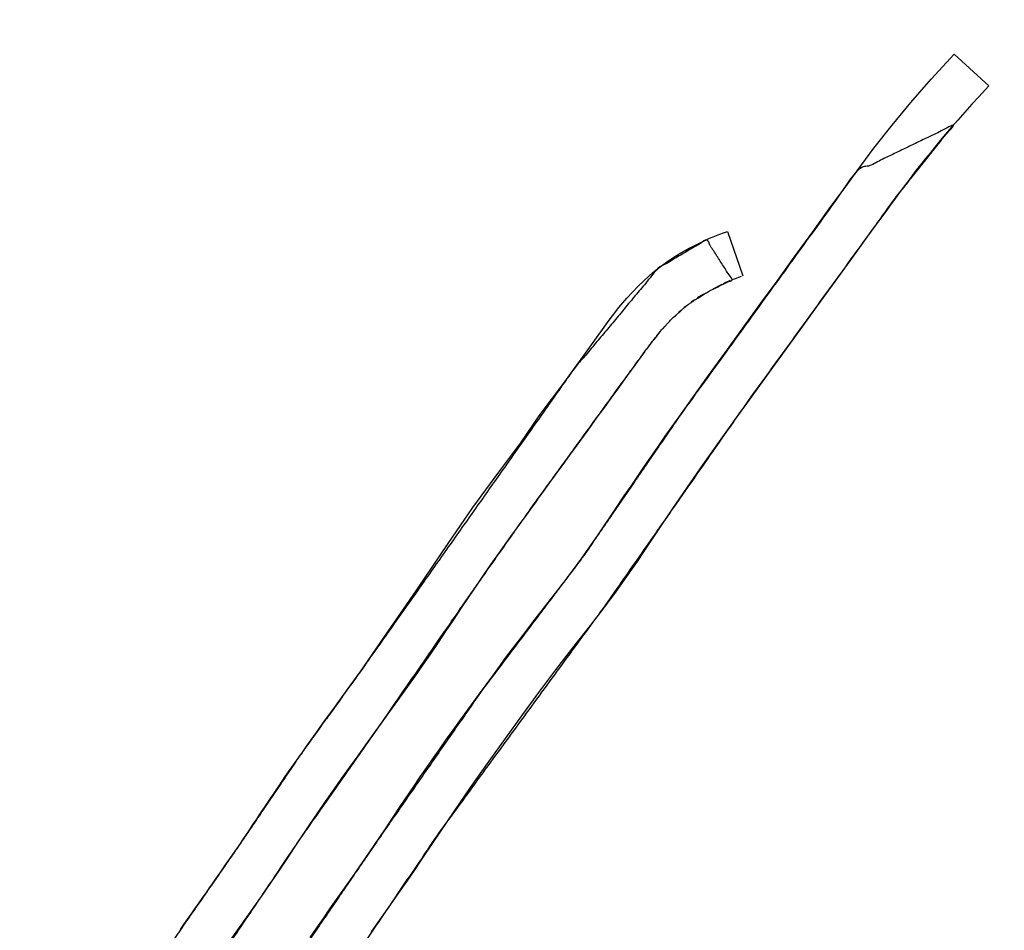
# Model space of a CAD drawing. Units: millimetres. Extents: x 5 to 1169, y 20 to 821.
# Drawn here: x 167 to 172, y 647 to 652 of the extents above; entities that cross this region are included whole.
import ezdxf
from ezdxf.enums import TextEntityAlignment as Align

# ---------------------------------------------------------------- set-up
doc = ezdxf.new("R2010")
doc.units = ezdxf.units.MM
doc.layers.add('Default', color=7, linetype='Continuous')
doc.layers.add('Seri', color=7, linetype='Continuous')
doc.styles.add('SEACAD_Solid_Edge_ISO', font='txt')
doc.styles.add('SEACAD_Solid_Edge_ISOI', font='seisoi.ttf')
doc.dimstyles.new('UNE', dxfattribs={"dimtxt": 10.5, "dimasz": 10.5, "dimexe": 5.25, "dimexo": 0, "dimgap": 2.625, "dimtad": 1, "dimtxsty": 'SEACAD_Solid_Edge_ISO', "dimblk1": '_SE_FILLED', "dimblk2": '_SE_FILLED', "dimsah": 1, "dimcen": 5.25, "dimadec": 0, "dimazin": 0, "dimtfac": 0.7, "dimtdec": 3, "dimtmove": 0, "dimatfit": 3, "dimfxl": 1, "dimarcsym": 0})

# ---------------------------------------------------------------- blocks, each defined once
blk = doc.blocks.new('DMBLK2')
at = {"layer": 'Default', "linetype": 'Continuous'}
for points in [[(65.1041, 706.8057), (68.6041, 706.8057), (66.8541, 717.3057)], [(65.1041, 639.8024), (66.8541, 629.3024), (68.6041, 639.8024)]]:
    blk.add_hatch(color=7, dxfattribs=at).paths.add_polyline_path(points)
at = {"layer": 'Default', "color": 7, "linetype": 'Continuous'}
for p, q in [((132.3191, 717.3057), (61.6041, 717.3057)), ((66.8541, 717.3057), (66.8541, 629.3024)), ((349.1191, 629.3024), (61.6041, 629.3024))]:
    blk.add_line(p, q, dxfattribs=at)
at = {"layer": 'Default', "color": 7, "linetype": 'Continuous', "style": 'SEACAD_Solid_Edge_ISOI'}
blk.add_text('88', height=10.5, rotation=90, dxfattribs=at).set_placement((53.7291, 666.3836), align=Align.TOP_LEFT)
blk = doc.blocks.new('_SE_FILLED')
at = {"color": 0}
blk.add_line((0, 0), (-1, 0), dxfattribs=at)
blk.add_solid([(0, 0), (-1, -0.1665), (-1, 0.1665), (0, 0)], dxfattribs=at)

msp = doc.modelspace()

# ---------------------------------------------------------------- linework, layer by layer
at = {"layer": 'Seri', "color": 7, "linetype": 'Continuous'}
for points in [[(171.8428, 651.2521), (171.8428, 651.2521), (171.9589, 651.3798), (171.9589, 651.3798)], [(171.9589, 651.3798), (171.9589, 651.3798), (172.1359, 651.2193), (172.1359, 651.2193)], [(171.7396, 651.1338), (171.7396, 651.1338), (171.8428, 651.2521), (171.8428, 651.2521)], [(172.1359, 651.2193), (172.1359, 651.2193), (172.0844, 651.1631), (172.0844, 651.1631)], [(172.0844, 651.1631), (172.0844, 651.1631), (172.05, 651.1251), (172.05, 651.1251)], [(171.6441, 651.0185), (171.6441, 651.0185), (171.7396, 651.1338), (171.7396, 651.1338)], [(172.05, 651.1251), (172.05, 651.1251), (172.014, 651.0848), (172.014, 651.0848)], [(171.9786, 651.0445), (171.9786, 651.0445), (171.9469, 651.0083), (171.9469, 651.0083)], [(172.014, 651.0848), (172.014, 651.0848), (171.9786, 651.0445), (171.9786, 651.0445)], [(171.5515, 650.9013), (171.5515, 650.9013), (171.6441, 651.0185), (171.6441, 651.0185)], [(171.9469, 651.0083), (171.9469, 651.0083), (171.9163, 650.9725), (171.9163, 650.9725)], [(171.8893, 650.9404), (171.8893, 650.9404), (171.8621, 650.9072), (171.8621, 650.9072)], [(171.9163, 650.9725), (171.9163, 650.9725), (171.8893, 650.9404), (171.8893, 650.9404)], [(171.466, 650.7861), (171.466, 650.7861), (171.5515, 650.9013), (171.5515, 650.9013)], [(171.8621, 650.9072), (171.8621, 650.9072), (171.8369, 650.8762), (171.8369, 650.8762)], [(171.8144, 650.8488), (171.8144, 650.8488), (171.7956, 650.8249), (171.7956, 650.8249)], [(171.8369, 650.8762), (171.8369, 650.8762), (171.8144, 650.8488), (171.8144, 650.8488)], [(171.7956, 650.8249), (171.7956, 650.8249), (171.7602, 650.7803), (171.7602, 650.7803)], [(171.4081, 650.7069), (171.4081, 650.7069), (171.466, 650.7861), (171.466, 650.7861)], [(171.7355, 650.7476), (171.7355, 650.7476), (171.7062, 650.7088), (171.7062, 650.7088)], [(171.7602, 650.7803), (171.7602, 650.7803), (171.7355, 650.7476), (171.7355, 650.7476)], [(171.3246, 650.5919), (171.3246, 650.5919), (171.4081, 650.7069), (171.4081, 650.7069)], [(171.7062, 650.7088), (171.7062, 650.7088), (171.6766, 650.6688), (171.6766, 650.6688)], [(171.6766, 650.6688), (171.6766, 650.6688), (171.6506, 650.6338), (171.6506, 650.6338)], [(171.2407, 650.4761), (171.2407, 650.4761), (171.3246, 650.5919), (171.3246, 650.5919)], [(171.6199, 650.5915), (171.6199, 650.5915), (171.5365, 650.4764), (171.5365, 650.4764)], [(171.6344, 650.6111), (171.6344, 650.6111), (171.6199, 650.5915), (171.6199, 650.5915)], [(171.6506, 650.6338), (171.6506, 650.6338), (171.6344, 650.6111), (171.6344, 650.6111)], [(170.6998, 650.4352), (170.6998, 650.4352), (170.7144, 650.4428), (170.7144, 650.4428)], [(170.7144, 650.4428), (170.7144, 650.4428), (170.7332, 650.4504), (170.7332, 650.4504)], [(170.7332, 650.4504), (170.7332, 650.4504), (170.7501, 650.4562), (170.7501, 650.4562)], [(170.7501, 650.4562), (170.7501, 650.4562), (170.7682, 650.4638), (170.7682, 650.4638)], [(170.7682, 650.4638), (170.7682, 650.4638), (170.7855, 650.4697), (170.7855, 650.4697)], [(170.7855, 650.4697), (170.7855, 650.4697), (170.8071, 650.4773), (170.8071, 650.4773)], [(170.8071, 650.4773), (170.8071, 650.4773), (170.8849, 650.2511), (170.8849, 650.2511)], [(171.1432, 650.3415), (171.1432, 650.3415), (171.2407, 650.4761), (171.2407, 650.4761)], [(171.5365, 650.4764), (171.5365, 650.4764), (171.4516, 650.3593), (171.4516, 650.3593)], [(170.5911, 650.3809), (170.5911, 650.3809), (170.6115, 650.392), (170.6115, 650.392)], [(170.6115, 650.392), (170.6115, 650.392), (170.6308, 650.4013), (170.6308, 650.4013)], [(170.6308, 650.4013), (170.6308, 650.4013), (170.6566, 650.4142), (170.6566, 650.4142)], [(170.6566, 650.4142), (170.6566, 650.4142), (170.6805, 650.4264), (170.6805, 650.4264)], [(170.6805, 650.4264), (170.6805, 650.4264), (170.6998, 650.4352), (170.6998, 650.4352)], [(170.4957, 650.3207), (170.4957, 650.3207), (170.5232, 650.3394), (170.5232, 650.3394)], [(170.5232, 650.3394), (170.5232, 650.3394), (170.5466, 650.3551), (170.5466, 650.3551)], [(170.5466, 650.3551), (170.5466, 650.3551), (170.5694, 650.3686), (170.5694, 650.3686)], [(170.5694, 650.3686), (170.5694, 650.3686), (170.5911, 650.3809), (170.5911, 650.3809)], [(171.0587, 650.2248), (171.0587, 650.2248), (171.1432, 650.3415), (171.1432, 650.3415)], [(171.4516, 650.3593), (171.4516, 650.3593), (171.3663, 650.2417), (171.3663, 650.2417)], [(170.4273, 650.2692), (170.4273, 650.2692), (170.4501, 650.2868), (170.4501, 650.2868)], [(170.4501, 650.2868), (170.4501, 650.2868), (170.4706, 650.3025), (170.4706, 650.3025)], [(170.4706, 650.3025), (170.4706, 650.3025), (170.4957, 650.3207), (170.4957, 650.3207)], [(170.3791, 650.2247), (170.3791, 650.2247), (170.4083, 650.251), (170.4083, 650.251)], [(170.4083, 650.251), (170.4083, 650.251), (170.4273, 650.2692), (170.4273, 650.2692)], [(170.8461, 650.2368), (170.8461, 650.2368), (170.8294, 650.2308), (170.8294, 650.2308)], [(170.8627, 650.2427), (170.8627, 650.2427), (170.8461, 650.2368), (170.8461, 650.2368)], [(170.8765, 650.2479), (170.8765, 650.2479), (170.8627, 650.2427), (170.8627, 650.2427)], [(171.3663, 650.2417), (171.3663, 650.2417), (171.2794, 650.1219), (171.2794, 650.1219)], [(170.3229, 650.1692), (170.3229, 650.1692), (170.3522, 650.199), (170.3522, 650.199)], [(170.3522, 650.199), (170.3522, 650.199), (170.3791, 650.2247), (170.3791, 650.2247)], [(170.7772, 650.2075), (170.7772, 650.2075), (170.7318, 650.1841), (170.7318, 650.1841)], [(170.7969, 650.2169), (170.7969, 650.2169), (170.7852, 650.2116), (170.7852, 650.2116)], [(170.8099, 650.2228), (170.8099, 650.2228), (170.7969, 650.2169), (170.7969, 650.2169)], [(170.8204, 650.2274), (170.8204, 650.2274), (170.8099, 650.2228), (170.8099, 650.2228)], [(170.9766, 650.1119), (170.9766, 650.1119), (171.0587, 650.2248), (171.0587, 650.2248)], [(170.2545, 650.0897), (170.2545, 650.0897), (170.2937, 650.1376), (170.2937, 650.1376)], [(170.2937, 650.1376), (170.2937, 650.1376), (170.3229, 650.1692), (170.3229, 650.1692)], [(170.6857, 650.1591), (170.6857, 650.1591), (170.6535, 650.139), (170.6535, 650.139)], [(170.2218, 650.0488), (170.2218, 650.0488), (170.2545, 650.0897), (170.2545, 650.0897)], [(170.6024, 650.1018), (170.6024, 650.1018), (170.5845, 650.088), (170.5845, 650.088)], [(170.6409, 650.1302), (170.6409, 650.1302), (170.622, 650.1168), (170.622, 650.1168)], [(170.8934, 649.997), (170.8934, 649.997), (170.9766, 650.1119), (170.9766, 650.1119)], [(171.2794, 650.1219), (171.2794, 650.1219), (171.1884, 649.9963), (171.1884, 649.9963)], [(170.2045, 650.0252), (170.2045, 650.0252), (170.2218, 650.0488), (170.2218, 650.0488)], [(170.5439, 650.0521), (170.5439, 650.0521), (170.5312, 650.04), (170.5312, 650.04)], [(170.5702, 650.0756), (170.5702, 650.0756), (170.5597, 650.0666), (170.5597, 650.0666)], [(170.1055, 649.8883), (170.1055, 649.8883), (170.2045, 650.0252), (170.2045, 650.0252)], [(170.4882, 649.9951), (170.4882, 649.9951), (170.4766, 649.9821), (170.4766, 649.9821)], [(170.8064, 649.8766), (170.8064, 649.8766), (170.8934, 649.997), (170.8934, 649.997)], [(171.1884, 649.9963), (171.1884, 649.9963), (171.0985, 649.8722), (171.0985, 649.8722)], [(170.443, 649.9418), (170.443, 649.9418), (170.4323, 649.9283), (170.4323, 649.9283)], [(170.4493, 649.9497), (170.4493, 649.9497), (170.443, 649.9418), (170.443, 649.9418)], [(170.4557, 649.9577), (170.4557, 649.9577), (170.4493, 649.9497), (170.4493, 649.9497)], [(170.4641, 649.9677), (170.4641, 649.9677), (170.4557, 649.9577), (170.4557, 649.9577)], [(169.9736, 649.7058), (169.9736, 649.7058), (170.1055, 649.8883), (170.1055, 649.8883)], [(170.405, 649.8925), (170.405, 649.8925), (170.3948, 649.8787), (170.3948, 649.8787)], [(170.4115, 649.9014), (170.4115, 649.9014), (170.405, 649.8925), (170.405, 649.8925)], [(170.4235, 649.9171), (170.4235, 649.9171), (170.4171, 649.9088), (170.4171, 649.9088)], [(170.3668, 649.8405), (170.3668, 649.8405), (170.3475, 649.8139), (170.3475, 649.8139)], [(170.384, 649.864), (170.384, 649.864), (170.371, 649.8464), (170.371, 649.8464)], [(170.7108, 649.7447), (170.7108, 649.7447), (170.8064, 649.8766), (170.8064, 649.8766)], [(171.0985, 649.8722), (171.0985, 649.8722), (171.0128, 649.7541), (171.0128, 649.7541)], [(170.3475, 649.8139), (170.3475, 649.8139), (170.3266, 649.7851), (170.3266, 649.7851)], [(170.3053, 649.7558), (170.3053, 649.7558), (170.2846, 649.7271), (170.2846, 649.7271)], [(170.3266, 649.7851), (170.3266, 649.7851), (170.3053, 649.7558), (170.3053, 649.7558)], [(170.63, 649.632), (170.63, 649.632), (170.7108, 649.7447), (170.7108, 649.7447)], [(171.0128, 649.7541), (171.0128, 649.7541), (170.9304, 649.64), (170.9304, 649.64)], [(169.8493, 649.5385), (169.8493, 649.5385), (169.9736, 649.7058), (169.9736, 649.7058)], [(170.264, 649.6987), (170.264, 649.6987), (170.2429, 649.6695), (170.2429, 649.6695)], [(170.2846, 649.7271), (170.2846, 649.7271), (170.264, 649.6987), (170.264, 649.6987)], [(170.2218, 649.6406), (170.2218, 649.6406), (170.2018, 649.6129), (170.2018, 649.6129)], [(170.2429, 649.6695), (170.2429, 649.6695), (170.2218, 649.6406), (170.2218, 649.6406)], [(170.9304, 649.64), (170.9304, 649.64), (170.8487, 649.5265), (170.8487, 649.5265)], [(170.2018, 649.6129), (170.2018, 649.6129), (170.1806, 649.5839), (170.1806, 649.5839)], [(170.5604, 649.5345), (170.5604, 649.5345), (170.63, 649.632), (170.63, 649.632)], [(169.7554, 649.402), (169.7554, 649.402), (169.8493, 649.5385), (169.8493, 649.5385)], [(170.1596, 649.555), (170.1596, 649.555), (170.1392, 649.5267), (170.1392, 649.5267)], [(170.1806, 649.5839), (170.1806, 649.5839), (170.1596, 649.555), (170.1596, 649.555)], [(170.1156, 649.494), (170.1156, 649.494), (170.0959, 649.467), (170.0959, 649.467)], [(170.1392, 649.5267), (170.1392, 649.5267), (170.1156, 649.494), (170.1156, 649.494)], [(170.4903, 649.4353), (170.4903, 649.4353), (170.5257, 649.4852), (170.5257, 649.4852)], [(170.5257, 649.4852), (170.5257, 649.4852), (170.5604, 649.5345), (170.5604, 649.5345)], [(170.8487, 649.5265), (170.8487, 649.5265), (170.7644, 649.4089), (170.7644, 649.4089)], [(170.0959, 649.467), (170.0959, 649.467), (170.072, 649.434), (170.072, 649.434)], [(170.4551, 649.385), (170.4551, 649.385), (170.4903, 649.4353), (170.4903, 649.4353)], [(169.6438, 649.2524), (169.6438, 649.2524), (169.7554, 649.402), (169.7554, 649.402)], [(170.0536, 649.4085), (170.0536, 649.4085), (170.0365, 649.3849), (170.0365, 649.3849)], [(170.072, 649.434), (170.072, 649.434), (170.0536, 649.4085), (170.0536, 649.4085)], [(170.4199, 649.3341), (170.4199, 649.3341), (170.4551, 649.385), (170.4551, 649.385)], [(170.7644, 649.4089), (170.7644, 649.4089), (170.6812, 649.2912), (170.6812, 649.2912)], [(170.0154, 649.3559), (170.0154, 649.3559), (169.9932, 649.3253), (169.9932, 649.3253)], [(170.0365, 649.3849), (170.0365, 649.3849), (170.0154, 649.3559), (170.0154, 649.3559)], [(169.9739, 649.2987), (169.9739, 649.2987), (169.9528, 649.2695), (169.9528, 649.2695)], [(169.9932, 649.3253), (169.9932, 649.3253), (169.9739, 649.2987), (169.9739, 649.2987)], [(170.3845, 649.2836), (170.3845, 649.2836), (170.4199, 649.3341), (170.4199, 649.3341)], [(170.6812, 649.2912), (170.6812, 649.2912), (170.6016, 649.1765), (170.6016, 649.1765)], [(169.5119, 649.0724), (169.5119, 649.0724), (169.6438, 649.2524), (169.6438, 649.2524)], [(169.9528, 649.2695), (169.9528, 649.2695), (169.9253, 649.2317), (169.9253, 649.2317)], [(170.3502, 649.2327), (170.3502, 649.2327), (170.3845, 649.2836), (170.3845, 649.2836)], [(169.9019, 649.1994), (169.9019, 649.1994), (169.8688, 649.1536), (169.8688, 649.1536)], [(169.9253, 649.2317), (169.9253, 649.2317), (169.9019, 649.1994), (169.9019, 649.1994)], [(170.3158, 649.182), (170.3158, 649.182), (170.3502, 649.2327), (170.3502, 649.2327)], [(169.8688, 649.1536), (169.8688, 649.1536), (169.8475, 649.1244), (169.8475, 649.1244)], [(170.2816, 649.1312), (170.2816, 649.1312), (170.3158, 649.182), (170.3158, 649.182)], [(170.6016, 649.1765), (170.6016, 649.1765), (170.5237, 649.0622), (170.5237, 649.0622)], [(169.8276, 649.097), (169.8276, 649.097), (169.8069, 649.0683), (169.8069, 649.0683)], [(169.8475, 649.1244), (169.8475, 649.1244), (169.8276, 649.097), (169.8276, 649.097)], [(170.2319, 649.0569), (170.2319, 649.0569), (170.2816, 649.1312), (170.2816, 649.1312)], [(169.385, 648.8899), (169.385, 648.8899), (169.5119, 649.0724), (169.5119, 649.0724)], [(169.787, 649.0409), (169.787, 649.0409), (169.7652, 649.0109), (169.7652, 649.0109)], [(169.8069, 649.0683), (169.8069, 649.0683), (169.787, 649.0409), (169.787, 649.0409)], [(170.1455, 648.9286), (170.1455, 648.9286), (170.2319, 649.0569), (170.2319, 649.0569)], [(170.5237, 649.0622), (170.5237, 649.0622), (170.4443, 648.9445), (170.4443, 648.9445)], [(169.7472, 648.9859), (169.7472, 648.9859), (169.7265, 648.9572), (169.7265, 648.9572)], [(169.7652, 649.0109), (169.7652, 649.0109), (169.7472, 648.9859), (169.7472, 648.9859)], [(169.7265, 648.9572), (169.7265, 648.9572), (169.7069, 648.9299), (169.7069, 648.9299)], [(170.4443, 648.9445), (170.4443, 648.9445), (170.3799, 648.8478), (170.3799, 648.8478)], [(169.2226, 648.649), (169.2226, 648.649), (169.385, 648.8899), (169.385, 648.8899)], [(169.6822, 648.8954), (169.6822, 648.8954), (169.6417, 648.8386), (169.6417, 648.8386)], [(169.7069, 648.9299), (169.7069, 648.9299), (169.6822, 648.8954), (169.6822, 648.8954)], [(170.066, 648.8142), (170.066, 648.8142), (170.1455, 648.9286), (170.1455, 648.9286)], [(169.6417, 648.8386), (169.6417, 648.8386), (169.6029, 648.7835), (169.6029, 648.7835)], [(170.3799, 648.8478), (170.3799, 648.8478), (170.3464, 648.7984), (170.3464, 648.7984)], [(169.9813, 648.7), (169.9813, 648.7), (170.066, 648.8142), (170.066, 648.8142)], [(170.3464, 648.7984), (170.3464, 648.7984), (170.3127, 648.7496), (170.3127, 648.7496)], [(169.6029, 648.7835), (169.6029, 648.7835), (169.5656, 648.7297), (169.5656, 648.7297)], [(170.3127, 648.7496), (170.3127, 648.7496), (170.2317, 648.6355), (170.2317, 648.6355)], [(169.5656, 648.7297), (169.5656, 648.7297), (169.5277, 648.6745), (169.5277, 648.6745)], [(169.9064, 648.6037), (169.9064, 648.6037), (169.9813, 648.7), (169.9813, 648.7)], [(169.045, 648.3904), (169.045, 648.3904), (169.2226, 648.649), (169.2226, 648.649)], [(169.5277, 648.6745), (169.5277, 648.6745), (169.4906, 648.6193), (169.4906, 648.6193)], [(170.2317, 648.6355), (170.2317, 648.6355), (170.1758, 648.5609), (170.1758, 648.5609)], [(169.4906, 648.6193), (169.4906, 648.6193), (169.4516, 648.5612), (169.4516, 648.5612)], [(169.8162, 648.4887), (169.8162, 648.4887), (169.9064, 648.6037), (169.9064, 648.6037)], [(169.4516, 648.5612), (169.4516, 648.5612), (169.4109, 648.4998), (169.4109, 648.4998)], [(170.1758, 648.5609), (170.1758, 648.5609), (170.1415, 648.5158), (170.1415, 648.5158)], [(169.4109, 648.4998), (169.4109, 648.4998), (169.3726, 648.4427), (169.3726, 648.4427)], [(169.7817, 648.4441), (169.7817, 648.4441), (169.8162, 648.4887), (169.8162, 648.4887)], [(170.1415, 648.5158), (170.1415, 648.5158), (170.1073, 648.472), (170.1073, 648.472)], [(169.3726, 648.4427), (169.3726, 648.4427), (169.3351, 648.3864), (169.3351, 648.3864)], [(169.7479, 648.399), (169.7479, 648.399), (169.7817, 648.4441), (169.7817, 648.4441)], [(170.1073, 648.472), (170.1073, 648.472), (170.0185, 648.359), (170.0185, 648.359)], [(168.9376, 648.2351), (168.9376, 648.2351), (169.045, 648.3904), (169.045, 648.3904)], [(169.3351, 648.3864), (169.3351, 648.3864), (169.2955, 648.3281), (169.2955, 648.3281)], [(169.7136, 648.354), (169.7136, 648.354), (169.7479, 648.399), (169.7479, 648.399)], [(169.6798, 648.3085), (169.6798, 648.3085), (169.7136, 648.354), (169.7136, 648.354)], [(170.0185, 648.359), (170.0185, 648.359), (169.9322, 648.2468), (169.9322, 648.2468)], [(169.2955, 648.3281), (169.2955, 648.3281), (169.2554, 648.2699), (169.2554, 648.2699)], [(169.6461, 648.2629), (169.6461, 648.2629), (169.6798, 648.3085), (169.6798, 648.3085)], [(168.9267, 648.2196), (168.9267, 648.2196), (168.9376, 648.2351), (168.9376, 648.2351)], [(169.2554, 648.2699), (169.2554, 648.2699), (169.2136, 648.2102), (169.2136, 648.2102)], [(169.6121, 648.2168), (169.6121, 648.2168), (169.6461, 648.2629), (169.6461, 648.2629)], [(169.9322, 648.2468), (169.9322, 648.2468), (169.8453, 648.1307), (169.8453, 648.1307)], [(168.8992, 648.1818), (168.8992, 648.1818), (168.9142, 648.2025), (168.9142, 648.2025)], [(168.9142, 648.2025), (168.9142, 648.2025), (168.9267, 648.2196), (168.9267, 648.2196)], [(169.2136, 648.2102), (169.2136, 648.2102), (169.171, 648.1497), (169.171, 648.1497)], [(169.5788, 648.1708), (169.5788, 648.1708), (169.6121, 648.2168), (169.6121, 648.2168)], [(168.8567, 648.1233), (168.8567, 648.1233), (168.8769, 648.1508), (168.8769, 648.1508)], [(168.8769, 648.1508), (168.8769, 648.1508), (168.8992, 648.1818), (168.8992, 648.1818)], [(169.171, 648.1497), (169.171, 648.1497), (169.1282, 648.0899), (169.1282, 648.0899)], [(169.5452, 648.125), (169.5452, 648.125), (169.5788, 648.1708), (169.5788, 648.1708)], [(168.8213, 648.073), (168.8213, 648.073), (168.8341, 648.0913), (168.8341, 648.0913)], [(168.8341, 648.0913), (168.8341, 648.0913), (168.8428, 648.1032), (168.8428, 648.1032)], [(168.8428, 648.1032), (168.8428, 648.1032), (168.8567, 648.1233), (168.8567, 648.1233)], [(169.1282, 648.0899), (169.1282, 648.0899), (169.0877, 648.0337), (169.0877, 648.0337)], [(169.4448, 647.9861), (169.4448, 647.9861), (169.5452, 648.125), (169.5452, 648.125)], [(169.8453, 648.1307), (169.8453, 648.1307), (169.7592, 648.0126), (169.7592, 648.0126)], [(168.7794, 648.0162), (168.7794, 648.0162), (168.7955, 648.0382), (168.7955, 648.0382)], [(168.7955, 648.0382), (168.7955, 648.0382), (168.8085, 648.0564), (168.8085, 648.0564)], [(168.8085, 648.0564), (168.8085, 648.0564), (168.8213, 648.073), (168.8213, 648.073)], [(169.0877, 648.0337), (169.0877, 648.0337), (169.0455, 647.9755), (169.0455, 647.9755)], [(168.747, 647.9718), (168.747, 647.9718), (168.7636, 647.9947), (168.7636, 647.9947)], [(168.7636, 647.9947), (168.7636, 647.9947), (168.7794, 648.0162), (168.7794, 648.0162)], [(169.411, 647.9395), (169.411, 647.9395), (169.4448, 647.9861), (169.4448, 647.9861)], [(169.7592, 648.0126), (169.7592, 648.0126), (169.6755, 647.8975), (169.6755, 647.8975)], [(168.716, 647.9278), (168.716, 647.9278), (168.7274, 647.9438), (168.7274, 647.9438)], [(168.7274, 647.9438), (168.7274, 647.9438), (168.735, 647.9544), (168.735, 647.9544)], [(168.735, 647.9544), (168.735, 647.9544), (168.747, 647.9718), (168.747, 647.9718)], [(169.0455, 647.9755), (169.0455, 647.9755), (169.0048, 647.9195), (169.0048, 647.9195)], [(169.3779, 647.8931), (169.3779, 647.8931), (169.411, 647.9395), (169.411, 647.9395)], [(168.6721, 647.8663), (168.6721, 647.8663), (168.6885, 647.8897), (168.6885, 647.8897)], [(168.6885, 647.8897), (168.6885, 647.8897), (168.7021, 647.9085), (168.7021, 647.9085)], [(168.7021, 647.9085), (168.7021, 647.9085), (168.716, 647.9278), (168.716, 647.9278)], [(169.0048, 647.9195), (169.0048, 647.9195), (168.9655, 647.8654), (168.9655, 647.8654)], [(169.3445, 647.8459), (169.3445, 647.8459), (169.3779, 647.8931), (169.3779, 647.8931)], [(169.6755, 647.8975), (169.6755, 647.8975), (169.5924, 647.782), (169.5924, 647.782)], [(168.6457, 647.8295), (168.6457, 647.8295), (168.6599, 647.8491), (168.6599, 647.8491)], [(168.6599, 647.8491), (168.6599, 647.8491), (168.6721, 647.8663), (168.6721, 647.8663)], [(168.9655, 647.8654), (168.9655, 647.8654), (168.9253, 647.8096), (168.9253, 647.8096)], [(169.3106, 647.7986), (169.3106, 647.7986), (169.3445, 647.8459), (169.3445, 647.8459)], [(168.608, 647.7755), (168.608, 647.7755), (168.6241, 647.7984), (168.6241, 647.7984)], [(168.6241, 647.7984), (168.6241, 647.7984), (168.6315, 647.8094), (168.6315, 647.8094)], [(168.6315, 647.8094), (168.6315, 647.8094), (168.6457, 647.8295), (168.6457, 647.8295)], [(168.9253, 647.8096), (168.9253, 647.8096), (168.8837, 647.7515), (168.8837, 647.7515)], [(169.2771, 647.7502), (169.2771, 647.7502), (169.3106, 647.7986), (169.3106, 647.7986)], [(168.5568, 647.7029), (168.5568, 647.7029), (168.5827, 647.7393), (168.5827, 647.7393)], [(168.5827, 647.7393), (168.5827, 647.7393), (168.608, 647.7755), (168.608, 647.7755)], [(168.8837, 647.7515), (168.8837, 647.7515), (168.8437, 647.6953), (168.8437, 647.6953)], [(169.2438, 647.7019), (169.2438, 647.7019), (169.2771, 647.7502), (169.2771, 647.7502)], [(169.5924, 647.782), (169.5924, 647.782), (169.497, 647.6473), (169.497, 647.6473)], [(168.5285, 647.6607), (168.5285, 647.6607), (168.5568, 647.7029), (168.5568, 647.7029)], [(168.8437, 647.6953), (168.8437, 647.6953), (168.8054, 647.6409), (168.8054, 647.6409)], [(169.2104, 647.6528), (169.2104, 647.6528), (169.2438, 647.7019), (169.2438, 647.7019)], [(168.468, 647.5706), (168.468, 647.5706), (168.5138, 647.6384), (168.5138, 647.6384)], [(168.5138, 647.6384), (168.5138, 647.6384), (168.5285, 647.6607), (168.5285, 647.6607)], [(168.8054, 647.6409), (168.8054, 647.6409), (168.7606, 647.5765), (168.7606, 647.5765)], [(169.1423, 647.5515), (169.1423, 647.5515), (169.2104, 647.6528), (169.2104, 647.6528)], [(169.497, 647.6473), (169.497, 647.6473), (169.4173, 647.5314), (169.4173, 647.5314)], [(168.4266, 647.5087), (168.4266, 647.5087), (168.468, 647.5706), (168.468, 647.5706)], [(168.7606, 647.5765), (168.7606, 647.5765), (168.7208, 647.5181), (168.7208, 647.5181)], [(169.0628, 647.4314), (169.0628, 647.4314), (169.1423, 647.5515), (169.1423, 647.5515)], [(168.3978, 647.4655), (168.3978, 647.4655), (168.4087, 647.4818), (168.4087, 647.4818)], [(168.4087, 647.4818), (168.4087, 647.4818), (168.4179, 647.4954), (168.4179, 647.4954)], [(168.4179, 647.4954), (168.4179, 647.4954), (168.4266, 647.5087), (168.4266, 647.5087)], [(168.7208, 647.5181), (168.7208, 647.5181), (168.6774, 647.4536), (168.6774, 647.4536)], [(169.4173, 647.5314), (169.4173, 647.5314), (169.3394, 647.4157), (169.3394, 647.4157)], [(168.3711, 647.4255), (168.3711, 647.4255), (168.3858, 647.4475), (168.3858, 647.4475)], [(168.3858, 647.4475), (168.3858, 647.4475), (168.3978, 647.4655), (168.3978, 647.4655)], [(168.6774, 647.4536), (168.6774, 647.4536), (168.6402, 647.3976), (168.6402, 647.3976)], [(168.3286, 647.3619), (168.3286, 647.3619), (168.3411, 647.3817), (168.3411, 647.3817)], [(168.3411, 647.3817), (168.3411, 647.3817), (168.3564, 647.4034), (168.3564, 647.4034)], [(168.3564, 647.4034), (168.3564, 647.4034), (168.3711, 647.4255), (168.3711, 647.4255)], [(168.6402, 647.3976), (168.6402, 647.3976), (168.6029, 647.3418), (168.6029, 647.3418)], [(168.987, 647.3199), (168.987, 647.3199), (169.0628, 647.4314), (169.0628, 647.4314)], [(169.3394, 647.4157), (169.3394, 647.4157), (169.2627, 647.3004), (169.2627, 647.3004)], [(168.3022, 647.323), (168.3022, 647.323), (168.3194, 647.348), (168.3194, 647.348)], [(168.3194, 647.348), (168.3194, 647.348), (168.3286, 647.3619), (168.3286, 647.3619)], [(168.6029, 647.3418), (168.6029, 647.3418), (168.5646, 647.2844), (168.5646, 647.2844)], [(168.2537, 647.2533), (168.2537, 647.2533), (168.2791, 647.2895), (168.2791, 647.2895)], [(168.2791, 647.2895), (168.2791, 647.2895), (168.3022, 647.323), (168.3022, 647.323)], [(168.5646, 647.2844), (168.5646, 647.2844), (168.5255, 647.2265), (168.5255, 647.2265)], [(168.8972, 647.1902), (168.8972, 647.1902), (168.987, 647.3199), (168.987, 647.3199)], [(169.2627, 647.3004), (169.2627, 647.3004), (169.2457, 647.275), (169.2457, 647.275)], [(168.2264, 647.214), (168.2264, 647.214), (168.2537, 647.2533), (168.2537, 647.2533)], [(169.2457, 647.275), (169.2457, 647.275), (169.2126, 647.2257), (169.2126, 647.2257)], [(168.2008, 647.1776), (168.2008, 647.1776), (168.2122, 647.1942), (168.2122, 647.1942)], [(168.2122, 647.1942), (168.2122, 647.1942), (168.2264, 647.214), (168.2264, 647.214)], [(168.5255, 647.2265), (168.5255, 647.2265), (168.4855, 647.1677), (168.4855, 647.1677)], [(168.8176, 647.0773), (168.8176, 647.0773), (168.8972, 647.1902), (168.8972, 647.1902)], [(169.2126, 647.2257), (169.2126, 647.2257), (169.1793, 647.1768), (169.1793, 647.1768)], [(168.1575, 647.1158), (168.1575, 647.1158), (168.1722, 647.1367), (168.1722, 647.1367)], [(168.1722, 647.1367), (168.1722, 647.1367), (168.1869, 647.1577), (168.1869, 647.1577)], [(168.1869, 647.1577), (168.1869, 647.1577), (168.2008, 647.1776), (168.2008, 647.1776)], [(168.4855, 647.1677), (168.4855, 647.1677), (168.4457, 647.1103), (168.4457, 647.1103)], [(169.1793, 647.1768), (169.1793, 647.1768), (169.1457, 647.1282), (169.1457, 647.1282)], [(168.1311, 647.0774), (168.1311, 647.0774), (168.1414, 647.0929), (168.1414, 647.0929)], [(168.1414, 647.0929), (168.1414, 647.0929), (168.1575, 647.1158), (168.1575, 647.1158)], [(168.4457, 647.1103), (168.4457, 647.1103), (168.3602, 646.9885), (168.3602, 646.9885)], [(169.1457, 647.1282), (169.1457, 647.1282), (169.0791, 647.0333), (169.0791, 647.0333)], [(168.097, 647.0301), (168.097, 647.0301), (168.1109, 647.0494), (168.1109, 647.0494)], [(168.1109, 647.0494), (168.1109, 647.0494), (168.1229, 647.0663), (168.1229, 647.0663)], [(168.1229, 647.0663), (168.1229, 647.0663), (168.1311, 647.0774), (168.1311, 647.0774)], [(168.7841, 647.0299), (168.7841, 647.0299), (168.8176, 647.0773), (168.8176, 647.0773)], [(169.0791, 647.0333), (169.0791, 647.0333), (168.9945, 646.9126), (168.9945, 646.9126)], [(168.0535, 646.9672), (168.0535, 646.9672), (168.0671, 646.9865), (168.0671, 646.9865)], [(168.0671, 646.9865), (168.0671, 646.9865), (168.0826, 647.0091), (168.0826, 647.0091)], [(168.0826, 647.0091), (168.0826, 647.0091), (168.097, 647.0301), (168.097, 647.0301)], [(168.3602, 646.9885), (168.3602, 646.9885), (168.2774, 646.8703), (168.2774, 646.8703)], [(168.7173, 646.9333), (168.7173, 646.9333), (168.7508, 646.9818), (168.7508, 646.9818)], [(168.7508, 646.9818), (168.7508, 646.9818), (168.7841, 647.0299), (168.7841, 647.0299)], [(168.0239, 646.9244), (168.0239, 646.9244), (168.0382, 646.9455), (168.0382, 646.9455)], [(168.0382, 646.9455), (168.0382, 646.9455), (168.0535, 646.9672), (168.0535, 646.9672)], [(168.6841, 646.8849), (168.6841, 646.8849), (168.7173, 646.9333), (168.7173, 646.9333)]]:
    msp.add_open_spline(points, degree=3, dxfattribs=at)
msp.add_open_spline([(164.1608, 640.7725), (164.1234, 640.4769), (163.9401, 640.485), (163.8513, 640.6592), (163.9392, 640.8707), (164.0356, 641.062), (164.1394, 641.2566), (164.2381, 641.4159), (164.3501, 641.5785), (164.4624, 641.7332), (164.5527, 641.8579), (164.9483, 642.4149), (165.114, 642.6749), (165.2582, 642.8842), (165.4302, 643.1152), (165.5987, 643.3703), (165.7298, 643.5737), (165.8473, 643.7455), (166.0201, 644.005), (166.1235, 644.1705), (166.2142, 644.3109), (166.3256, 644.4741), (166.4848, 644.6952), (166.6261, 644.8886), (166.7888, 645.1026), (166.9107, 645.2648), (166.77, 645.3377), (166.6757, 645.3804), (167.0695, 645.6353), (167.3569, 645.8675), (167.5261, 646.1142), (167.69, 646.3896), (167.8113, 646.597), (167.9413, 646.8014), (168.0468, 646.9576), (168.1908, 647.1633), (168.3721, 647.427), (168.6079, 647.7754), (168.7455, 647.9696), (168.9087, 648.1949), (170.02, 649.77), (170.4524, 650.2886), (170.6998, 650.4352), (170.8307, 650.2313), (170.7153, 650.1755), (170.6329, 650.1245), (170.578, 650.0824), (170.5196, 650.0287), (170.4681, 649.9725), (170.4065, 649.8945), (170.2743, 649.7129), (170.0497, 649.4031), (169.8061, 649.0672), (169.4911, 648.6201), (169.0526, 647.9853), (168.6188, 647.3655), (168.0014, 646.4486), (167.6128, 645.7145), (167.8609, 645.7415), (168.5451, 646.6747), (169.0361, 647.3921), (169.5575, 648.1418), (170.0759, 648.8284), (170.5606, 649.5348), (171.462, 650.7807), (171.9558, 651.0185), (171.6652, 650.6534), (170.9158, 649.6196), (170.1752, 648.5601), (169.342, 647.4196), (168.6925, 646.4627), (168.2134, 645.7757), (168.3353, 645.3145), (168.1216, 644.9202), (167.9332, 644.6529), (167.7487, 644.4126), (167.5754, 644.5742), (167.8014, 644.8734), (167.8956, 645.01), (168.023, 645.2363), (168.1542, 645.4948), (168.0551, 645.5075), (167.8802, 645.2841), (167.5448, 644.8415), (167.2135, 644.4074), (167.1182, 643.9265), (166.9895, 643.5087), (166.8351, 643.1177), (166.4957, 642.5133), (165.7804, 641.6723), (165.1681, 641.2078), (164.9861, 641.5695), (165.3964, 642.2037), (165.82, 642.8673), (166.4411, 643.7704), (166.945, 644.4541), (166.4207, 644.1887), (165.929, 643.4406), (165.4742, 642.7733), (164.9006, 641.9292), (164.1608, 640.7725)], degree=1, knots=[0, 0, 0.006066, 0.009801, 0.01378, 0.018444, 0.022804, 0.027294, 0.031109, 0.035128, 0.03902, 0.042154, 0.056061, 0.062338, 0.067512, 0.073374, 0.079599, 0.084525, 0.088762, 0.095109, 0.099081, 0.102485, 0.106507, 0.112053, 0.116928, 0.122401, 0.126531, 0.129757, 0.131863, 0.141413, 0.148933, 0.155024, 0.161547, 0.166438, 0.17137, 0.175207, 0.180319, 0.186833, 0.195397, 0.200243, 0.205906, 0.245148, 0.258892, 0.264747, 0.26968, 0.272289, 0.274262, 0.27567, 0.277286, 0.278837, 0.280859, 0.285432, 0.293222, 0.301668, 0.312803, 0.328509, 0.343909, 0.366412, 0.383319, 0.388399, 0.411955, 0.429654, 0.448242, 0.465755, 0.483195, 0.5145, 0.525658, 0.535158, 0.56115, 0.587466, 0.616218, 0.639762, 0.656813, 0.666522, 0.675653, 0.682309, 0.688478, 0.693301, 0.700932, 0.70431, 0.709597, 0.715499, 0.717534, 0.723311, 0.734615, 0.745731, 0.755711, 0.764611, 0.773169, 0.787279, 0.809755, 0.8254, 0.833643, 0.84902, 0.865046, 0.887359, 0.904648, 0.916609, 0.934834, 0.951274, 0.972049, 1, 1], dxfattribs=at)

# ---------------------------------------------------------------- dimensions: what is measured, and where the dimension line sits
at = {"layer": 'Default', "color": 7, "linetype": 'Continuous'}
dim = msp.add_linear_dim(base=(66.8541, 629.3024), p1=(132.3191, 717.3057), p2=(349.1191, 629.3024), angle=90, text='\\A1;<>', dimstyle='UNE', dxfattribs=at)
dim.commit()
dim.dimension.update_dxf_attribs({"geometry": 'DMBLK2', "text_midpoint": (66.8541, 673.304), "dimtype": 160})

doc.saveas('drawing.dxf')
